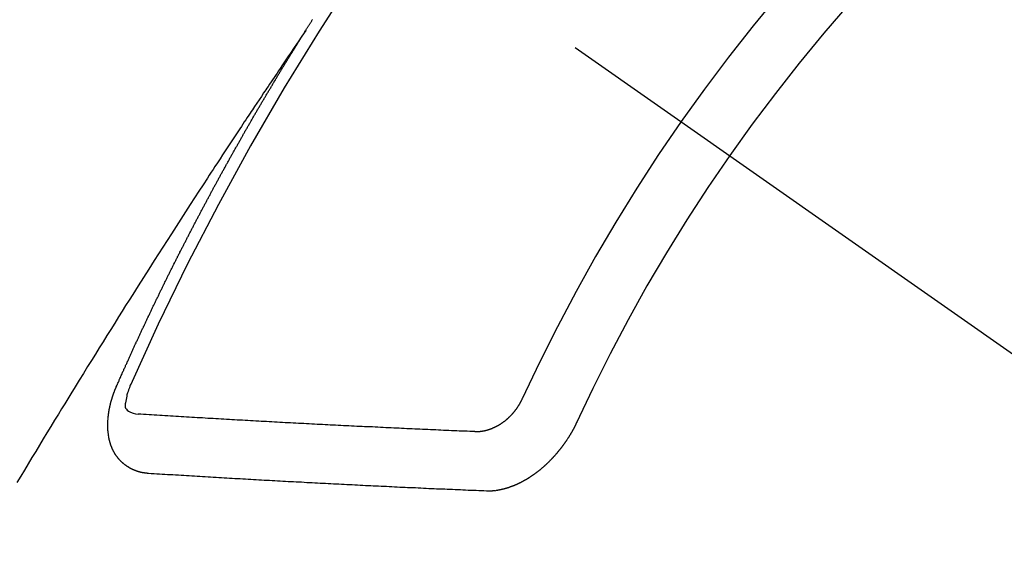
# Model space of a CAD drawing. Extents: x 27948 to 54421, y -33085 to -24215.
# Drawn here: x 45024 to 45035, y -25922 to -25916 of the extents above; entities that cross this region are included whole.
import ezdxf

# ---------------------------------------------------------------- set-up
doc = ezdxf.new("R2010")
doc.units = 0
doc.header["$LTSCALE"] = 50
doc.header["$MEASUREMENT"] = 0
doc.linetypes.add('CENTER2', pattern=[1.125, 0.75, -0.125, 0.125, -0.125])
doc.linetypes.add('HIDDEN', pattern=[0.375, 0.25, -0.125])
doc.layers.get('0').update_dxf_attribs({"linetype": 'CONTINUOUS'})
doc.layers.add('150-機器', color=8, linetype='CONTINUOUS')
doc.layers.add('160-文字', color=254, linetype='CONTINUOUS')
doc.styles.add('KH001', font='txt')
doc.dimstyles.new('KH1xx030', dxfattribs={"dimscale": 30, "dimtxt": 2, "dimasz": 0.6, "dimexe": 0.3, "dimexo": 1.2, "dimgap": 0.5, "dimtad": 3, "dimdec": 1, "dimdsep": 46, "dimlunit": 6, "dimtxsty": 'KH001', "dimblk": 'DOT', "dimcen": 1, "dimdle": 1, "dimclrd": 256, "dimclre": 256, "dimclrt": 256, "dimadec": 0, "dimazin": 0, "dimtfac": 1, "dimtdec": 1, "dimtix": 1, "dimtmove": 2, "dimatfit": 3, "dimldrblk": 'CLOSEDBLANK', "dimfxl": 1, "dimtolj": 1, "dimtzin": 0, "dimlwd": -1, "dimlwe": -1, "dimarcsym": 0})

# ---------------------------------------------------------------- blocks, each defined once
blk = doc.blocks.new('F402_H')
at = {"layer": '150-機器', "color": 13, "linetype": 'CENTER2'}
blk.add_line((0, 0), (244.018, -170.863), dxfattribs=at)
at = {"layer": '150-機器', "color": 13, "linetype": 'HIDDEN'}
for points in [[(217.087, -153.962), (217.091, -153.956), (217.095, -153.95), (217.097, -153.945), (217.101, -153.939), (217.105, -153.933), (217.109, -153.927), (217.112, -153.922), (217.116, -153.916), (217.119, -153.91), (217.123, -153.905), (217.127, -153.9), (217.13, -153.893), (217.133, -153.888), (217.137, -153.883), (217.14, -153.876), (217.144, -153.871), (217.148, -153.866), (217.151, -153.859), (217.155, -153.854), (217.159, -153.849), (217.162, -153.842), (217.166, -153.837), (217.169, -153.832)], [(217.091, -153.956), (217.048, -154.02), (217.004, -154.085), (216.961, -154.149), (216.918, -154.213), (216.888, -154.257), (216.859, -154.301), (216.829, -154.345), (216.8, -154.389), (216.783, -154.414), (216.766, -154.439), (216.749, -154.465), (216.732, -154.49), (216.715, -154.515), (216.698, -154.54), (216.681, -154.565), (216.664, -154.59), (216.651, -154.609), (216.639, -154.628), (216.626, -154.646), (216.614, -154.665), (216.588, -154.703), (216.563, -154.741), (216.538, -154.779), (216.512, -154.817), (216.5, -154.836), (216.487, -154.855), (216.474, -154.874), (216.462, -154.893), (216.445, -154.918), (216.428, -154.943), (216.412, -154.968), (216.395, -154.993), (216.378, -155.019), (216.362, -155.044), (216.345, -155.07), (216.328, -155.095), (216.291, -155.152), (216.253, -155.209), (216.216, -155.265), (216.178, -155.322), (216.149, -155.366), (216.12, -155.411), (216.091, -155.455), (216.062, -155.499), (216.041, -155.532), (216.02, -155.564), (215.998, -155.597), (215.977, -155.629), (215.928, -155.704), (215.879, -155.779), (215.83, -155.854), (215.782, -155.93), (215.728, -156.012), (215.675, -156.095), (215.622, -156.178), (215.569, -156.26), (215.52, -156.337), (215.471, -156.413), (215.422, -156.489), (215.373, -156.565), (215.312, -156.661), (215.251, -156.756), (215.19, -156.852), (215.13, -156.948), (215.09, -157.012), (215.049, -157.075), (215.009, -157.139), (214.969, -157.203), (214.925, -157.273), (214.881, -157.344), (214.837, -157.414), (214.793, -157.484), (214.749, -157.554), (214.706, -157.625), (214.662, -157.695), (214.618, -157.766), (214.571, -157.842), (214.523, -157.919), (214.476, -157.996), (214.429, -158.073), (214.393, -158.13), (214.358, -158.188), (214.322, -158.245), (214.287, -158.303), (214.244, -158.374), (214.2, -158.444), (214.157, -158.515), (214.115, -158.586), (214.072, -158.656), (214.029, -158.727), (213.986, -158.797), (213.944, -158.868), (213.901, -158.938), (213.859, -159.009), (213.816, -159.08)], [(214.943, -157.995), (214.948, -157.985), (214.951, -157.977), (214.955, -157.968), (214.958, -157.96), (214.962, -157.952), (214.967, -157.943), (214.97, -157.934), (214.974, -157.926), (214.977, -157.917), (214.981, -157.909), (214.985, -157.9), (214.989, -157.891), (214.993, -157.883), (214.996, -157.874), (215, -157.866), (215.004, -157.857), (215.008, -157.849), (215.011, -157.84), (215.015, -157.832), (215.019, -157.822), (215.023, -157.814), (215.027, -157.806), (215.03, -157.797), (215.034, -157.789), (215.039, -157.78), (215.042, -157.772), (215.046, -157.763), (215.049, -157.755), (215.053, -157.745), (215.058, -157.737), (215.061, -157.729), (215.065, -157.72), (215.068, -157.712), (215.073, -157.703), (215.077, -157.695), (215.08, -157.686), (215.084, -157.678), (215.089, -157.669), (215.092, -157.66), (215.096, -157.652), (215.1, -157.644), (215.104, -157.635), (215.108, -157.626), (215.111, -157.618), (215.116, -157.61), (215.12, -157.601), (215.123, -157.592), (215.127, -157.584), (215.132, -157.575), (215.135, -157.566), (215.139, -157.558), (215.143, -157.55), (215.147, -157.541), (215.15, -157.532), (215.155, -157.524), (215.158, -157.516), (215.162, -157.506), (215.167, -157.498), (215.17, -157.49), (215.174, -157.481), (215.179, -157.473), (215.182, -157.464), (215.186, -157.456), (215.191, -157.447), (215.194, -157.438), (215.198, -157.43), (215.203, -157.421), (215.206, -157.413), (215.21, -157.404), (215.214, -157.396), (215.218, -157.387), (215.222, -157.378), (215.226, -157.371), (215.23, -157.361), (215.234, -157.353), (215.238, -157.345), (215.242, -157.335), (215.246, -157.328), (215.25, -157.319), (215.253, -157.311), (215.258, -157.302), (215.262, -157.293), (215.266, -157.285), (215.27, -157.276), (215.274, -157.268), (215.278, -157.26), (215.282, -157.25), (215.286, -157.242), (215.29, -157.234), (215.294, -157.225), (215.298, -157.217), (215.302, -157.208), (215.307, -157.199), (215.31, -157.191), (215.315, -157.183), (215.319, -157.174), (215.322, -157.165), (215.326, -157.157), (215.331, -157.148), (215.335, -157.14), (215.338, -157.132), (215.343, -157.123), (215.347, -157.114), (215.35, -157.106), (215.355, -157.097), (215.359, -157.089), (215.363, -157.081), (215.367, -157.071), (215.371, -157.063), (215.375, -157.055), (215.38, -157.046), (215.383, -157.038), (215.388, -157.029), (215.392, -157.02), (215.396, -157.013), (215.4, -157.003), (215.405, -156.995), (215.408, -156.987), (215.413, -156.978), (215.417, -156.97), (215.421, -156.962), (215.425, -156.952), (215.429, -156.944), (215.433, -156.935), (215.438, -156.927), (215.441, -156.919), (215.446, -156.91), (215.45, -156.901), (215.454, -156.893), (215.458, -156.884), (215.462, -156.876), (215.466, -156.867), (215.471, -156.859), (215.474, -156.851), (215.479, -156.842), (215.483, -156.833), (215.488, -156.825), (215.491, -156.816), (215.495, -156.808), (215.5, -156.799), (215.504, -156.791), (215.509, -156.782), (215.512, -156.774), (215.517, -156.766), (215.521, -156.756), (215.525, -156.748), (215.529, -156.739), (215.533, -156.731), (215.538, -156.723), (215.542, -156.714), (215.546, -156.706), (215.55, -156.697), (215.555, -156.689), (215.559, -156.681), (215.563, -156.672), (215.567, -156.664), (215.571, -156.654), (215.576, -156.646), (215.58, -156.638), (215.584, -156.629), (215.589, -156.621), (215.593, -156.612), (215.597, -156.604), (215.602, -156.595), (215.605, -156.587), (215.61, -156.579), (215.614, -156.57), (215.618, -156.562), (215.623, -156.553), (215.627, -156.544), (215.631, -156.536), (215.636, -156.528), (215.639, -156.519), (215.644, -156.51), (215.649, -156.503), (215.653, -156.493), (215.657, -156.485), (215.662, -156.477), (215.665, -156.468), (215.67, -156.459), (215.675, -156.451), (215.678, -156.443), (215.683, -156.434), (215.687, -156.426), (215.691, -156.417), (215.696, -156.409), (215.701, -156.4), (215.704, -156.392), (215.709, -156.383), (215.713, -156.375), (215.718, -156.366), (215.722, -156.358), (215.726, -156.35), (215.73, -156.341), (215.735, -156.333), (215.74, -156.324), (215.744, -156.316), (215.748, -156.307), (215.752, -156.299), (215.757, -156.29), (215.761, -156.282), (215.766, -156.273), (215.77, -156.265), (215.775, -156.256), (215.778, -156.248), (215.783, -156.239), (215.788, -156.231), (215.792, -156.223), (215.796, -156.214), (215.8, -156.206), (215.805, -156.197), (215.81, -156.189), (215.814, -156.18), (215.818, -156.172), (215.823, -156.163), (215.827, -156.155), (215.831, -156.146), (215.836, -156.138), (215.841, -156.129), (215.845, -156.121), (215.849, -156.112), (215.853, -156.104), (215.858, -156.095), (215.863, -156.087), (215.867, -156.079), (215.871, -156.07), (215.876, -156.061), (215.88, -156.054), (215.885, -156.045), (215.889, -156.037), (215.893, -156.028), (215.898, -156.02), (215.903, -156.011), (215.907, -156.003), (215.912, -155.994), (215.915, -155.986), (215.92, -155.977), (215.925, -155.969), (215.93, -155.96), (215.934, -155.952), (215.939, -155.944), (215.942, -155.935), (215.947, -155.926), (215.952, -155.918), (215.957, -155.91), (215.961, -155.902), (215.966, -155.893), (215.97, -155.884), (215.974, -155.876), (215.979, -155.867), (215.983, -155.859), (215.988, -155.85), (215.993, -155.842), (215.998, -155.834), (216.002, -155.826), (216.006, -155.817), (216.01, -155.809), (216.015, -155.8), (216.02, -155.792), (216.024, -155.783), (216.029, -155.775), (216.034, -155.767), (216.038, -155.759), (216.043, -155.75), (216.047, -155.741), (216.051, -155.733), (216.056, -155.724), (216.061, -155.716), (216.065, -155.707), (216.07, -155.699), (216.075, -155.691), (216.079, -155.683), (216.084, -155.674), (216.088, -155.666), (216.093, -155.657), (216.098, -155.648), (216.102, -155.64), (216.106, -155.631), (216.111, -155.623), (216.116, -155.615), (216.12, -155.607), (216.125, -155.598), (216.129, -155.59), (216.134, -155.581), (216.139, -155.572), (216.143, -155.565), (216.148, -155.556), (216.153, -155.548), (216.158, -155.539), (216.162, -155.531), (216.167, -155.522), (216.171, -155.515), (216.176, -155.506), (216.181, -155.497), (216.185, -155.489), (216.19, -155.48), (216.194, -155.472), (216.199, -155.464), (216.204, -155.456), (216.209, -155.447), (216.214, -155.438), (216.218, -155.43), (216.223, -155.422), (216.227, -155.414), (216.232, -155.405), (216.236, -155.397), (216.241, -155.388), (216.246, -155.38), (216.25, -155.372), (216.255, -155.363), (216.26, -155.355), (216.265, -155.346), (216.269, -155.338), (216.274, -155.33), (216.279, -155.321), (216.283, -155.313), (216.288, -155.304), (216.292, -155.296), (216.297, -155.287), (216.302, -155.279), (216.306, -155.271), (216.312, -155.263), (216.317, -155.255), (216.321, -155.246), (216.326, -155.237), (216.331, -155.229), (216.336, -155.221), (216.34, -155.213), (216.345, -155.204), (216.35, -155.195), (216.354, -155.187), (216.359, -155.179), (216.363, -155.171), (216.369, -155.162), (216.374, -155.154), (216.378, -155.146), (216.383, -155.137), (216.387, -155.129), (216.392, -155.12), (216.397, -155.112), (216.402, -155.104), (216.406, -155.095), (216.412, -155.088), (216.417, -155.079), (216.421, -155.07), (216.426, -155.062), (216.431, -155.053), (216.435, -155.046), (216.44, -155.037), (216.446, -155.029), (216.45, -155.021), (216.455, -155.012), (216.46, -155.003), (216.464, -154.995), (216.469, -154.987), (216.473, -154.979), (216.479, -154.97), (216.484, -154.962), (216.488, -154.954), (216.493, -154.945), (216.498, -154.937), (216.502, -154.928), (216.508, -154.92), (216.512, -154.912), (216.517, -154.904), (216.522, -154.895), (216.527, -154.887), (216.532, -154.879), (216.537, -154.871), (216.542, -154.862), (216.546, -154.853), (216.551, -154.845), (216.557, -154.837), (216.561, -154.828), (216.566, -154.82), (216.571, -154.812), (216.576, -154.804), (216.581, -154.796), (216.586, -154.787), (216.59, -154.779), (216.595, -154.77), (216.601, -154.762), (216.605, -154.754), (216.61, -154.745), (216.615, -154.737), (216.62, -154.729), (216.625, -154.721), (216.63, -154.712), (216.634, -154.704), (216.64, -154.696), (216.644, -154.688), (216.649, -154.679), (216.654, -154.67), (216.659, -154.663), (216.664, -154.654), (216.669, -154.645), (216.674, -154.638), (216.679, -154.629), (216.684, -154.621), (216.688, -154.613), (216.694, -154.605), (216.699, -154.596), (216.703, -154.588), (216.709, -154.58), (216.714, -154.571), (216.718, -154.563), (216.723, -154.554), (216.728, -154.547), (216.733, -154.538), (216.738, -154.529), (216.743, -154.522), (216.748, -154.513), (216.753, -154.505), (216.758, -154.497), (216.763, -154.489), (216.768, -154.48), (216.773, -154.472), (216.778, -154.464), (216.783, -154.455), (216.788, -154.448), (216.793, -154.439), (216.798, -154.43), (216.803, -154.423), (216.808, -154.414), (216.813, -154.405), (216.818, -154.398), (216.823, -154.389), (216.828, -154.381), (216.833, -154.373), (216.838, -154.364), (216.843, -154.356), (216.848, -154.348), (216.853, -154.34), (216.858, -154.331), (216.863, -154.323), (216.868, -154.315), (216.873, -154.307), (216.878, -154.299), (216.883, -154.29), (216.888, -154.282), (216.893, -154.274), (216.898, -154.266), (216.904, -154.257), (216.908, -154.25), (216.913, -154.241), (216.919, -154.233), (216.923, -154.225), (216.929, -154.216), (216.934, -154.208), (216.94, -154.2), (216.944, -154.192), (216.949, -154.183), (216.955, -154.175), (216.959, -154.167), (216.965, -154.159), (216.97, -154.15), (216.975, -154.143), (216.98, -154.134), (216.985, -154.126), (216.99, -154.118), (216.995, -154.11), (217, -154.101), (217.005, -154.093), (217.01, -154.085), (217.015, -154.076), (217.02, -154.069), (217.025, -154.06), (217.031, -154.052), (217.036, -154.043), (217.041, -154.036), (217.046, -154.027), (217.052, -154.019), (217.056, -154.011), (217.062, -154.003), (217.067, -153.994), (217.072, -153.987), (217.077, -153.978), (217.082, -153.97), (217.087, -153.962)], [(215.106, -157.969), (215.098, -157.988), (215.091, -158.008), (215.083, -158.028), (215.076, -158.049), (215.072, -158.061), (215.068, -158.074), (215.064, -158.087), (215.061, -158.1), (215.057, -158.119), (215.054, -158.137), (215.051, -158.157), (215.048, -158.176), (215.045, -158.189), (215.043, -158.201), (215.043, -158.213), (215.044, -158.225), (215.049, -158.238), (215.058, -158.249), (215.068, -158.26), (215.08, -158.269), (215.106, -158.283), (215.133, -158.293), (215.162, -158.299), (215.191, -158.303)], [(215.31, -158.977), (215.308, -158.977), (215.306, -158.976), (215.303, -158.976), (215.301, -158.976), (215.298, -158.976), (215.295, -158.975), (215.293, -158.975), (215.291, -158.975), (215.288, -158.975), (215.286, -158.975), (215.284, -158.974), (215.281, -158.974), (215.279, -158.973), (215.276, -158.973), (215.274, -158.973), (215.271, -158.973), (215.269, -158.973), (215.266, -158.972), (215.264, -158.971), (215.262, -158.971), (215.26, -158.971), (215.257, -158.971), (215.255, -158.97), (215.252, -158.969), (215.249, -158.97), (215.247, -158.969), (215.245, -158.969), (215.243, -158.969), (215.24, -158.968), (215.237, -158.968), (215.235, -158.967), (215.233, -158.967), (215.231, -158.966), (215.229, -158.965), (215.226, -158.965), (215.224, -158.964), (215.222, -158.964), (215.22, -158.964), (215.217, -158.963), (215.214, -158.962), (215.213, -158.961), (215.211, -158.961), (215.208, -158.961), (215.205, -158.96), (215.203, -158.959), (215.201, -158.958), (215.199, -158.958), (215.197, -158.958), (215.194, -158.957), (215.192, -158.955), (215.19, -158.955), (215.188, -158.955), (215.185, -158.954), (215.183, -158.953), (215.181, -158.952), (215.179, -158.952), (215.176, -158.95), (215.174, -158.95), (215.173, -158.949), (215.17, -158.949), (215.167, -158.948), (215.166, -158.947), (215.164, -158.946), (215.162, -158.945), (215.159, -158.944), (215.157, -158.944), (215.155, -158.943), (215.153, -158.942), (215.15, -158.941), (215.148, -158.94), (215.147, -158.939), (215.144, -158.939), (215.142, -158.937), (215.14, -158.937), (215.138, -158.936), (215.136, -158.935), (215.133, -158.934), (215.132, -158.933), (215.13, -158.932), (215.128, -158.931), (215.125, -158.93), (215.123, -158.929), (215.122, -158.928), (215.119, -158.928), (215.117, -158.926), (215.115, -158.925), (215.113, -158.924), (215.111, -158.923), (215.109, -158.921), (215.107, -158.921), (215.105, -158.92), (215.104, -158.919), (215.101, -158.917), (215.099, -158.917), (215.097, -158.916), (215.096, -158.915), (215.093, -158.913), (215.091, -158.912), (215.089, -158.911), (215.088, -158.91), (215.085, -158.908), (215.084, -158.907), (215.082, -158.906), (215.08, -158.906), (215.077, -158.904), (215.076, -158.903), (215.074, -158.902), (215.072, -158.901), (215.07, -158.899), (215.068, -158.898), (215.067, -158.897), (215.064, -158.895), (215.063, -158.894), (215.061, -158.893), (215.059, -158.892), (215.057, -158.89), (215.055, -158.889), (215.054, -158.888), (215.052, -158.886), (215.05, -158.885), (215.048, -158.884), (215.046, -158.882), (215.045, -158.881), (215.042, -158.88), (215.041, -158.878), (215.039, -158.877), (215.037, -158.876), (215.035, -158.874), (215.034, -158.872), (215.032, -158.871), (215.031, -158.87), (215.028, -158.868), (215.026, -158.867), (215.025, -158.865), (215.024, -158.864), (215.021, -158.862), (215.02, -158.861), (215.018, -158.86), (215.017, -158.858), (215.015, -158.856), (215.013, -158.855), (215.011, -158.854), (215.01, -158.852), (215.008, -158.851), (215.006, -158.849), (215.005, -158.847), (215.003, -158.846), (215.001, -158.845), (215, -158.843), (214.998, -158.841), (214.997, -158.84), (214.995, -158.838), (214.993, -158.837), (214.992, -158.835), (214.99, -158.834), (214.989, -158.832), (214.987, -158.83), (214.986, -158.828), (214.984, -158.827), (214.983, -158.826), (214.981, -158.823), (214.979, -158.822), (214.978, -158.82), (214.976, -158.819), (214.975, -158.817), (214.973, -158.814), (214.972, -158.813), (214.971, -158.811), (214.969, -158.81), (214.967, -158.808), (214.966, -158.806), (214.965, -158.804), (214.963, -158.802), (214.962, -158.801), (214.96, -158.799), (214.959, -158.797), (214.957, -158.796), (214.956, -158.794), (214.955, -158.792), (214.953, -158.79), (214.952, -158.788), (214.951, -158.786), (214.949, -158.784), (214.948, -158.783), (214.947, -158.781), (214.945, -158.779), (214.944, -158.777), (214.942, -158.775), (214.941, -158.773), (214.94, -158.772), (214.938, -158.769), (214.937, -158.767), (214.936, -158.765), (214.934, -158.764), (214.933, -158.762), (214.932, -158.76), (214.93, -158.757), (214.929, -158.755), (214.928, -158.754), (214.927, -158.752), (214.926, -158.75), (214.925, -158.748), (214.924, -158.746), (214.922, -158.743), (214.921, -158.741), (214.92, -158.739), (214.919, -158.737), (214.918, -158.735), (214.917, -158.733), (214.916, -158.731), (214.915, -158.729), (214.913, -158.727), (214.912, -158.725), (214.911, -158.723), (214.91, -158.721), (214.909, -158.719), (214.908, -158.717), (214.907, -158.714), (214.906, -158.712), (214.905, -158.71), (214.904, -158.708), (214.902, -158.706), (214.901, -158.704), (214.9, -158.701), (214.899, -158.699), (214.898, -158.697), (214.897, -158.695), (214.897, -158.692), (214.896, -158.691), (214.895, -158.689), (214.894, -158.687), (214.893, -158.684), (214.892, -158.682), (214.891, -158.68), (214.891, -158.677), (214.889, -158.675), (214.888, -158.673), (214.887, -158.67), (214.886, -158.668), (214.886, -158.665), (214.884, -158.663), (214.883, -158.661), (214.883, -158.658), (214.882, -158.656), (214.881, -158.654), (214.88, -158.652), (214.88, -158.649), (214.879, -158.647), (214.878, -158.644), (214.877, -158.642), (214.877, -158.639), (214.876, -158.638), (214.875, -158.635), (214.874, -158.633), (214.874, -158.631), (214.873, -158.629), (214.873, -158.626), (214.872, -158.624), (214.871, -158.621), (214.871, -158.618), (214.87, -158.616), (214.869, -158.614), (214.869, -158.611), (214.868, -158.609), (214.867, -158.606), (214.867, -158.603), (214.866, -158.601), (214.865, -158.599), (214.865, -158.596), (214.864, -158.594), (214.864, -158.592), (214.863, -158.589), (214.863, -158.586), (214.862, -158.584), (214.861, -158.581), (214.861, -158.579), (214.86, -158.576), (214.859, -158.574), (214.86, -158.572), (214.859, -158.569), (214.859, -158.566), (214.858, -158.563), (214.858, -158.56), (214.857, -158.558), (214.856, -158.556), (214.857, -158.554), (214.856, -158.551), (214.856, -158.548), (214.855, -158.545), (214.855, -158.542), (214.854, -158.54), (214.854, -158.537), (214.854, -158.535), (214.853, -158.532), (214.853, -158.529), (214.852, -158.526), (214.853, -158.524), (214.852, -158.521), (214.852, -158.519), (214.851, -158.516), (214.852, -158.514), (214.851, -158.511), (214.851, -158.508), (214.85, -158.505), (214.85, -158.503), (214.85, -158.5), (214.85, -158.497), (214.849, -158.495), (214.849, -158.492), (214.849, -158.49), (214.848, -158.487), (214.849, -158.485), (214.849, -158.481), (214.848, -158.478), (214.848, -158.476), (214.848, -158.473), (214.848, -158.471), (214.847, -158.468), (214.848, -158.465), (214.848, -158.462), (214.847, -158.459), (214.847, -158.457), (214.847, -158.454), (214.847, -158.451), (214.847, -158.448), (214.847, -158.446), (214.846, -158.443), (214.847, -158.44), (214.847, -158.437), (214.847, -158.435), (214.847, -158.432), (214.847, -158.428), (214.847, -158.426), (214.846, -158.424), (214.847, -158.42), (214.847, -158.418), (214.846, -158.415), (214.847, -158.412), (214.847, -158.409), (214.847, -158.407), (214.847, -158.403), (214.848, -158.401), (214.847, -158.398), (214.847, -158.395), (214.847, -158.393), (214.848, -158.389), (214.848, -158.387), (214.847, -158.384), (214.848, -158.381), (214.848, -158.378), (214.849, -158.375), (214.848, -158.372), (214.849, -158.369), (214.849, -158.367), (214.85, -158.364), (214.849, -158.361), (214.85, -158.358), (214.849, -158.355), (214.85, -158.352), (214.851, -158.35), (214.851, -158.346), (214.851, -158.344), (214.851, -158.34), (214.851, -158.338), (214.852, -158.335), (214.852, -158.332), (214.852, -158.329), (214.853, -158.326), (214.853, -158.324), (214.853, -158.32), (214.854, -158.318), (214.854, -158.314), (214.854, -158.312), (214.855, -158.309), (214.855, -158.305), (214.855, -158.303), (214.856, -158.3), (214.856, -158.296), (214.857, -158.294), (214.858, -158.291), (214.858, -158.288), (214.858, -158.285), (214.859, -158.282), (214.859, -158.279), (214.859, -158.277), (214.86, -158.274), (214.86, -158.27), (214.861, -158.268), (214.861, -158.265), (214.862, -158.262), (214.862, -158.258), (214.863, -158.256), (214.864, -158.253), (214.864, -158.249), (214.865, -158.246), (214.865, -158.244), (214.866, -158.241), (214.867, -158.238), (214.867, -158.234), (214.868, -158.231), (214.868, -158.229), (214.869, -158.226), (214.869, -158.223), (214.87, -158.22), (214.871, -158.217), (214.871, -158.214), (214.872, -158.211), (214.873, -158.208), (214.873, -158.205), (214.874, -158.202), (214.875, -158.199), (214.876, -158.196), (214.876, -158.193), (214.877, -158.19), (214.878, -158.187), (214.878, -158.184), (214.879, -158.181), (214.88, -158.178), (214.881, -158.175), (214.882, -158.172), (214.882, -158.169), (214.883, -158.166), (214.884, -158.163), (214.885, -158.16), (214.886, -158.157), (214.886, -158.154), (214.887, -158.151), (214.888, -158.148), (214.889, -158.145), (214.89, -158.142), (214.891, -158.139), (214.891, -158.136), (214.892, -158.133), (214.893, -158.13), (214.895, -158.127), (214.895, -158.124), (214.896, -158.121), (214.897, -158.118), (214.898, -158.115), (214.899, -158.112), (214.9, -158.109), (214.901, -158.106), (214.902, -158.103), (214.903, -158.1), (214.903, -158.097), (214.905, -158.093), (214.906, -158.09), (214.907, -158.087), (214.908, -158.085), (214.909, -158.082), (214.91, -158.079), (214.911, -158.076), (214.912, -158.073), (214.913, -158.069), (214.915, -158.067), (214.916, -158.063), (214.917, -158.06), (214.918, -158.057), (214.919, -158.054), (214.921, -158.052), (214.921, -158.049), (214.922, -158.046), (214.924, -158.042), (214.926, -158.039), (214.926, -158.036), (214.927, -158.033), (214.928, -158.03), (214.93, -158.028), (214.931, -158.024), (214.932, -158.021), (214.933, -158.018), (214.935, -158.015), (214.936, -158.012), (214.937, -158.009), (214.938, -158.006), (214.94, -158.003), (214.941, -158), (214.942, -157.997), (214.943, -157.995)], [(219.547, -158.129), (219.544, -158.132), (219.543, -158.136), (219.542, -158.139), (219.54, -158.142), (219.538, -158.146), (219.536, -158.149), (219.535, -158.152), (219.534, -158.156), (219.531, -158.16), (219.53, -158.162), (219.528, -158.166), (219.526, -158.169), (219.524, -158.173), (219.522, -158.176), (219.521, -158.179), (219.519, -158.183), (219.517, -158.186), (219.515, -158.19), (219.513, -158.193), (219.511, -158.195), (219.509, -158.199), (219.507, -158.202), (219.505, -158.206), (219.503, -158.209), (219.501, -158.212), (219.498, -158.216), (219.497, -158.218), (219.495, -158.222), (219.493, -158.225), (219.49, -158.228), (219.488, -158.232), (219.486, -158.235), (219.484, -158.238), (219.482, -158.241), (219.48, -158.244), (219.477, -158.247), (219.475, -158.25), (219.473, -158.254), (219.47, -158.256), (219.467, -158.26), (219.465, -158.263), (219.463, -158.265), (219.461, -158.269), (219.459, -158.272), (219.456, -158.275), (219.453, -158.278), (219.451, -158.281), (219.448, -158.284), (219.446, -158.286), (219.444, -158.29), (219.441, -158.292), (219.439, -158.296), (219.436, -158.299), (219.433, -158.302), (219.431, -158.305), (219.428, -158.307), (219.426, -158.31), (219.423, -158.313), (219.421, -158.316), (219.418, -158.319), (219.415, -158.322), (219.413, -158.324), (219.41, -158.326), (219.407, -158.33), (219.404, -158.332), (219.401, -158.335), (219.399, -158.338), (219.396, -158.34), (219.393, -158.343), (219.39, -158.346), (219.388, -158.348), (219.385, -158.351), (219.382, -158.353), (219.379, -158.356), (219.377, -158.358), (219.373, -158.361), (219.371, -158.364), (219.368, -158.367), (219.366, -158.369), (219.362, -158.371), (219.359, -158.374), (219.357, -158.376), (219.354, -158.379), (219.351, -158.381), (219.348, -158.383), (219.345, -158.386), (219.342, -158.387), (219.338, -158.39), (219.335, -158.393), (219.333, -158.394), (219.33, -158.397), (219.327, -158.399), (219.323, -158.401), (219.32, -158.404), (219.318, -158.406), (219.314, -158.408), (219.311, -158.41), (219.308, -158.412), (219.305, -158.414), (219.302, -158.416), (219.299, -158.418), (219.295, -158.42), (219.293, -158.422), (219.289, -158.424), (219.286, -158.426), (219.283, -158.428), (219.28, -158.43), (219.276, -158.432), (219.274, -158.433), (219.27, -158.436), (219.267, -158.437), (219.263, -158.44), (219.26, -158.441), (219.258, -158.443), (219.254, -158.444), (219.25, -158.446), (219.248, -158.448), (219.244, -158.449), (219.241, -158.451), (219.237, -158.453), (219.235, -158.455), (219.231, -158.456), (219.228, -158.457), (219.225, -158.459), (219.221, -158.46), (219.218, -158.461), (219.215, -158.463), (219.211, -158.465), (219.208, -158.467), (219.205, -158.468), (219.201, -158.469), (219.198, -158.47), (219.195, -158.472), (219.191, -158.473), (219.189, -158.474), (219.185, -158.475), (219.182, -158.476), (219.178, -158.477), (219.175, -158.479), (219.172, -158.48), (219.168, -158.481), (219.166, -158.482), (219.162, -158.483), (219.159, -158.484), (219.155, -158.485), (219.152, -158.486), (219.149, -158.487), (219.145, -158.488), (219.143, -158.489), (219.139, -158.49), (219.136, -158.49), (219.132, -158.491), (219.129, -158.493), (219.126, -158.493), (219.122, -158.494), (219.119, -158.494), (219.116, -158.496), (219.113, -158.496), (219.109, -158.496), (219.106, -158.497), (219.103, -158.498), (219.1, -158.498), (219.096, -158.499), (219.094, -158.5), (219.09, -158.5), (219.087, -158.5), (219.084, -158.501), (219.08, -158.501), (219.077, -158.502), (219.074, -158.502), (219.071, -158.502), (219.068, -158.503), (219.065, -158.503), (219.062, -158.503), (219.058, -158.503), (219.056, -158.503), (219.052, -158.503), (219.049, -158.504), (219.046, -158.504), (219.043, -158.503), (219.041, -158.504), (219.037, -158.504), (219.034, -158.504), (219.031, -158.503), (219.028, -158.504), (219.025, -158.504), (219.023, -158.504), (219.019, -158.503), (219.016, -158.503), (219.013, -158.503), (219.01, -158.502)], [(219.01, -158.502), (218.981, -158.501), (218.951, -158.5), (218.921, -158.499), (218.891, -158.498), (218.862, -158.497), (218.832, -158.496), (218.803, -158.494), (218.773, -158.493), (218.743, -158.492), (218.714, -158.491), (218.684, -158.489), (218.654, -158.488), (218.624, -158.486), (218.595, -158.485), (218.565, -158.484), (218.536, -158.483), (218.506, -158.481), (218.476, -158.48), (218.446, -158.478), (218.416, -158.477), (218.387, -158.476), (218.357, -158.475), (218.327, -158.473), (218.297, -158.472), (218.268, -158.47), (218.238, -158.469), (218.208, -158.467), (218.178, -158.466), (218.149, -158.465), (218.118, -158.463), (218.089, -158.462), (218.059, -158.461), (218.03, -158.459), (217.999, -158.458), (217.97, -158.456), (217.94, -158.455), (217.91, -158.453), (217.88, -158.452), (217.85, -158.45), (217.819, -158.45), (217.79, -158.449), (217.759, -158.447), (217.73, -158.446), (217.7, -158.444), (217.67, -158.443), (217.64, -158.441), (217.61, -158.44), (217.58, -158.438), (217.55, -158.437), (217.52, -158.435), (217.49, -158.434), (217.46, -158.432), (217.43, -158.431), (217.4, -158.429), (217.37, -158.428), (217.341, -158.426), (217.31, -158.425), (217.281, -158.423), (217.25, -158.421), (217.22, -158.42), (217.19, -158.418), (217.16, -158.417), (217.13, -158.415), (217.1, -158.414), (217.069, -158.412), (217.04, -158.411), (217.009, -158.409), (216.98, -158.408), (216.949, -158.406), (216.919, -158.404), (216.889, -158.403), (216.859, -158.401), (216.829, -158.399), (216.799, -158.398), (216.769, -158.396), (216.738, -158.394), (216.708, -158.392), (216.678, -158.391), (216.648, -158.389), (216.618, -158.388), (216.587, -158.386), (216.558, -158.385), (216.527, -158.383), (216.497, -158.381), (216.466, -158.379), (216.436, -158.377), (216.406, -158.376), (216.376, -158.374), (216.346, -158.373), (216.315, -158.371), (216.285, -158.369), (216.254, -158.367), (216.225, -158.366), (216.194, -158.364), (216.164, -158.362), (216.134, -158.361), (216.103, -158.359), (216.073, -158.357), (216.043, -158.355), (216.012, -158.353), (215.982, -158.352), (215.951, -158.35), (215.921, -158.348), (215.891, -158.347), (215.861, -158.345), (215.831, -158.343), (215.8, -158.341), (215.77, -158.339), (215.739, -158.338), (215.709, -158.336), (215.679, -158.334), (215.648, -158.332), (215.617, -158.33), (215.587, -158.328), (215.556, -158.326), (215.526, -158.324), (215.495, -158.323), (215.465, -158.321), (215.435, -158.319), (215.404, -158.317), (215.374, -158.315), (215.344, -158.313), (215.314, -158.311), (215.282, -158.309), (215.252, -158.307), (215.222, -158.305), (215.191, -158.303)], [(220.167, -158.391), (220.166, -158.394), (220.164, -158.398), (220.162, -158.401), (220.161, -158.404), (220.159, -158.407), (220.158, -158.411), (220.156, -158.413), (220.155, -158.416), (220.153, -158.42), (220.152, -158.423), (220.151, -158.426), (220.149, -158.429), (220.147, -158.433), (220.146, -158.435), (220.144, -158.439), (220.142, -158.441), (220.141, -158.445), (220.139, -158.448), (220.138, -158.452), (220.136, -158.454), (220.135, -158.458), (220.133, -158.46), (220.131, -158.464), (220.13, -158.467), (220.128, -158.47), (220.127, -158.473), (220.124, -158.476), (220.123, -158.479), (220.121, -158.482), (220.12, -158.485), (220.118, -158.489), (220.116, -158.491), (220.115, -158.495), (220.113, -158.497), (220.111, -158.501), (220.11, -158.504), (220.107, -158.507), (220.105, -158.51), (220.104, -158.513), (220.102, -158.517), (220.1, -158.519), (220.099, -158.523), (220.097, -158.525), (220.095, -158.529), (220.093, -158.531), (220.092, -158.535), (220.089, -158.538), (220.088, -158.541), (220.085, -158.544), (220.084, -158.546), (220.082, -158.55), (220.08, -158.553), (220.078, -158.556), (220.076, -158.559), (220.074, -158.562), (220.073, -158.565), (220.071, -158.568), (220.069, -158.571), (220.066, -158.574), (220.065, -158.577), (220.062, -158.58), (220.061, -158.583), (220.059, -158.586), (220.057, -158.59), (220.055, -158.592), (220.053, -158.595), (220.051, -158.598), (220.049, -158.601), (220.047, -158.604), (220.045, -158.607), (220.043, -158.61), (220.041, -158.613), (220.039, -158.616), (220.037, -158.618), (220.035, -158.622), (220.032, -158.625), (220.031, -158.627), (220.028, -158.631), (220.026, -158.634), (220.024, -158.636), (220.022, -158.64), (220.02, -158.642), (220.018, -158.645), (220.016, -158.649), (220.014, -158.651), (220.012, -158.654), (220.01, -158.657), (220.008, -158.66), (220.005, -158.663), (220.004, -158.666), (220.001, -158.668), (219.999, -158.671), (219.997, -158.674), (219.994, -158.677), (219.993, -158.68), (219.99, -158.683), (219.989, -158.686), (219.986, -158.689), (219.983, -158.691), (219.981, -158.694), (219.979, -158.697), (219.977, -158.7), (219.975, -158.703), (219.972, -158.706), (219.97, -158.708), (219.968, -158.711), (219.966, -158.714), (219.963, -158.716), (219.961, -158.72), (219.959, -158.722), (219.957, -158.725), (219.954, -158.727), (219.952, -158.731), (219.95, -158.733), (219.948, -158.736), (219.945, -158.739), (219.943, -158.741), (219.941, -158.745), (219.938, -158.747), (219.936, -158.75), (219.934, -158.753), (219.931, -158.755), (219.929, -158.758), (219.927, -158.76), (219.924, -158.763), (219.923, -158.766), (219.919, -158.769), (219.917, -158.772), (219.915, -158.774), (219.912, -158.777), (219.911, -158.779), (219.908, -158.782), (219.906, -158.785), (219.903, -158.787), (219.901, -158.79), (219.898, -158.792), (219.896, -158.796), (219.893, -158.798), (219.891, -158.801), (219.888, -158.803), (219.886, -158.806), (219.883, -158.808), (219.881, -158.811), (219.879, -158.813), (219.876, -158.816), (219.874, -158.818), (219.871, -158.821), (219.869, -158.823), (219.867, -158.827), (219.864, -158.828), (219.861, -158.831), (219.859, -158.834), (219.856, -158.836), (219.854, -158.839), (219.851, -158.841), (219.849, -158.843), (219.847, -158.847), (219.844, -158.849), (219.842, -158.852), (219.839, -158.854), (219.836, -158.856), (219.834, -158.859), (219.831, -158.861), (219.829, -158.863), (219.826, -158.866), (219.824, -158.869), (219.821, -158.871), (219.818, -158.873), (219.816, -158.876), (219.813, -158.878), (219.81, -158.881), (219.808, -158.883), (219.806, -158.885), (219.803, -158.888), (219.8, -158.89), (219.797, -158.893), (219.796, -158.895), (219.793, -158.898), (219.79, -158.9), (219.787, -158.901), (219.784, -158.904), (219.782, -158.906), (219.78, -158.909), (219.777, -158.911), (219.774, -158.913), (219.771, -158.916), (219.769, -158.918), (219.766, -158.92), (219.763, -158.922), (219.761, -158.925), (219.758, -158.927), (219.756, -158.929), (219.753, -158.931), (219.75, -158.934), (219.748, -158.936), (219.745, -158.938), (219.742, -158.94), (219.739, -158.942), (219.737, -158.944), (219.734, -158.947), (219.731, -158.949), (219.729, -158.95), (219.726, -158.952), (219.723, -158.955), (219.721, -158.957), (219.718, -158.959), (219.715, -158.961), (219.712, -158.963), (219.71, -158.965), (219.707, -158.967), (219.704, -158.97), (219.702, -158.972), (219.699, -158.974), (219.697, -158.975), (219.694, -158.978), (219.691, -158.98), (219.689, -158.982), (219.685, -158.983), (219.683, -158.985), (219.68, -158.988), (219.677, -158.99), (219.674, -158.992), (219.672, -158.993), (219.669, -158.995), (219.666, -158.997), (219.663, -158.999), (219.66, -159.001), (219.658, -159.003), (219.655, -159.005), (219.652, -159.006), (219.649, -159.008), (219.647, -159.01), (219.644, -159.012), (219.641, -159.015), (219.638, -159.016), (219.635, -159.018), (219.633, -159.02), (219.63, -159.022), (219.627, -159.023), (219.624, -159.025), (219.622, -159.027), (219.619, -159.028), (219.616, -159.03), (219.613, -159.032), (219.611, -159.034), (219.608, -159.035), (219.605, -159.037), (219.603, -159.039), (219.599, -159.04), (219.597, -159.042), (219.594, -159.044), (219.591, -159.045), (219.588, -159.047), (219.586, -159.049), (219.582, -159.05), (219.58, -159.052), (219.576, -159.053), (219.574, -159.055), (219.571, -159.057), (219.568, -159.058), (219.566, -159.06), (219.562, -159.061), (219.56, -159.063), (219.558, -159.064), (219.554, -159.066), (219.552, -159.068), (219.548, -159.069), (219.546, -159.071), (219.543, -159.072), (219.541, -159.073), (219.537, -159.074), (219.535, -159.076), (219.531, -159.078), (219.529, -159.08), (219.525, -159.081), (219.524, -159.082), (219.52, -159.083), (219.518, -159.085), (219.514, -159.086), (219.512, -159.087), (219.509, -159.089), (219.506, -159.091), (219.503, -159.092), (219.501, -159.093), (219.498, -159.094), (219.495, -159.096), (219.492, -159.098), (219.489, -159.098), (219.487, -159.1), (219.483, -159.101), (219.481, -159.102), (219.478, -159.104), (219.475, -159.105), (219.473, -159.106), (219.469, -159.107), (219.467, -159.108), (219.464, -159.11), (219.461, -159.111), (219.459, -159.112), (219.455, -159.113), (219.453, -159.114), (219.45, -159.116), (219.447, -159.117), (219.444, -159.117), (219.441, -159.119), (219.439, -159.12), (219.435, -159.121), (219.433, -159.122), (219.43, -159.123), (219.427, -159.124), (219.425, -159.126), (219.422, -159.126), (219.418, -159.128), (219.416, -159.128), (219.413, -159.13), (219.41, -159.13), (219.407, -159.132), (219.404, -159.132), (219.402, -159.133), (219.399, -159.135), (219.396, -159.135), (219.393, -159.136), (219.391, -159.138), (219.388, -159.138), (219.385, -159.139), (219.382, -159.14), (219.38, -159.141), (219.377, -159.142), (219.374, -159.143), (219.371, -159.143), (219.368, -159.144), (219.366, -159.146), (219.363, -159.146), (219.36, -159.147), (219.357, -159.148), (219.354, -159.148), (219.351, -159.149), (219.349, -159.151), (219.346, -159.151), (219.343, -159.152), (219.34, -159.152), (219.338, -159.153), (219.334, -159.154), (219.332, -159.154), (219.33, -159.155), (219.327, -159.156), (219.324, -159.156), (219.321, -159.157), (219.318, -159.158), (219.315, -159.159), (219.312, -159.159), (219.31, -159.16), (219.307, -159.16), (219.305, -159.161), (219.302, -159.162), (219.299, -159.162), (219.296, -159.163), (219.294, -159.163), (219.291, -159.164), (219.288, -159.164), (219.285, -159.165), (219.283, -159.165), (219.28, -159.166), (219.277, -159.166), (219.274, -159.167), (219.271, -159.167), (219.269, -159.168), (219.266, -159.168), (219.263, -159.169), (219.26, -159.169), (219.258, -159.17), (219.255, -159.17), (219.252, -159.171), (219.25, -159.172), (219.248, -159.171), (219.245, -159.172), (219.241, -159.172), (219.239, -159.172), (219.236, -159.173), (219.233, -159.173), (219.231, -159.173), (219.228, -159.173), (219.225, -159.174), (219.223, -159.174), (219.22, -159.174), (219.218, -159.175), (219.215, -159.175), (219.212, -159.175), (219.21, -159.175), (219.207, -159.176), (219.204, -159.176), (219.202, -159.176), (219.199, -159.176), (219.197, -159.176), (219.194, -159.176), (219.192, -159.177), (219.189, -159.176), (219.186, -159.177), (219.184, -159.176), (219.181, -159.177), (219.179, -159.176), (219.176, -159.177), (219.174, -159.177), (219.171, -159.177), (219.169, -159.177), (219.166, -159.177), (219.163, -159.176), (219.16, -159.177), (219.158, -159.176), (219.155, -159.177), (219.153, -159.177), (219.15, -159.177), (219.148, -159.177), (219.145, -159.177), (219.142, -159.176)], [(219.142, -159.176), (219.112, -159.175), (219.083, -159.174), (219.053, -159.173), (219.024, -159.171), (218.994, -159.171), (218.964, -159.17), (218.934, -159.168), (218.904, -159.167), (218.874, -159.166), (218.845, -159.164), (218.815, -159.163), (218.785, -159.161), (218.755, -159.16), (218.726, -159.159), (218.696, -159.158), (218.667, -159.156), (218.636, -159.155), (218.606, -159.154), (218.576, -159.153), (218.546, -159.151), (218.516, -159.15), (218.487, -159.149), (218.457, -159.147), (218.427, -159.146), (218.397, -159.144), (218.367, -159.143), (218.337, -159.141), (218.308, -159.14), (218.277, -159.138), (218.247, -159.138), (218.218, -159.137), (218.187, -159.135), (218.158, -159.134), (218.127, -159.132), (218.098, -159.131), (218.068, -159.129), (218.038, -159.128), (218.008, -159.126), (217.978, -159.125), (217.948, -159.123), (217.918, -159.122), (217.888, -159.12), (217.857, -159.119), (217.828, -159.118), (217.797, -159.116), (217.768, -159.115), (217.737, -159.113), (217.708, -159.112), (217.677, -159.11), (217.648, -159.109), (217.617, -159.107), (217.587, -159.105), (217.557, -159.104), (217.527, -159.102), (217.497, -159.101), (217.467, -159.099), (217.437, -159.098), (217.407, -159.097), (217.376, -159.095), (217.346, -159.094), (217.316, -159.092), (217.286, -159.09), (217.255, -159.089), (217.226, -159.087), (217.195, -159.086), (217.165, -159.084), (217.135, -159.083), (217.105, -159.081), (217.075, -159.079), (217.044, -159.077), (217.015, -159.076), (216.984, -159.074), (216.954, -159.072), (216.923, -159.071), (216.893, -159.07), (216.863, -159.068), (216.833, -159.067), (216.802, -159.065), (216.772, -159.063), (216.741, -159.061), (216.712, -159.06), (216.681, -159.058), (216.651, -159.056), (216.621, -159.055), (216.59, -159.053), (216.56, -159.051), (216.529, -159.049), (216.499, -159.047), (216.469, -159.046), (216.439, -159.044), (216.409, -159.042), (216.378, -159.041), (216.348, -159.039), (216.317, -159.038), (216.286, -159.036), (216.256, -159.034), (216.226, -159.032), (216.195, -159.031), (216.165, -159.029), (216.135, -159.027), (216.104, -159.025), (216.074, -159.023), (216.043, -159.022), (216.013, -159.02), (215.983, -159.018), (215.952, -159.016), (215.922, -159.014), (215.891, -159.012), (215.86, -159.01), (215.83, -159.009), (215.799, -159.007), (215.769, -159.005), (215.739, -159.003), (215.708, -159.001), (215.678, -158.999), (215.647, -158.997), (215.616, -158.995), (215.585, -158.994), (215.555, -158.993), (215.524, -158.991), (215.494, -158.989), (215.463, -158.987), (215.432, -158.985), (215.402, -158.983), (215.372, -158.981), (215.34, -158.979), (215.31, -158.977)]]:
    blk.add_lwpolyline(points, dxfattribs=at)
for centre, radius, start, end in [((243.713, -170.649), 31.291, 133.8895, 156.1104), ((237.851, -166.545), 20.146, 134.6922, 155.3077), ((237.851, -166.545), 19.474, 134.6922, 155.3077)]:
    blk.add_arc(centre, radius, start, end, dxfattribs=at)
blk = doc.blocks.new('_ClosedBlank')
at = {"color": 0, "linetype": 'ByBlock', "lineweight": -2}
for p, q in [((-1, 0.16667), (0, 0)), ((-1, 0.16667), (-1, -0.16667)), ((0, 0), (-1, -0.16667))]:
    blk.add_line(p, q, dxfattribs=at)
blk = doc.blocks.new('_Dot')
at = {"color": 0, "linetype": 'ByBlock', "lineweight": -2}
blk.add_line((-0.5, 0), (-1, 0), dxfattribs=at)
at = {"color": 0, "linetype": 'ByBlock', "const_width": 0.5}
blk.add_lwpolyline([(-0.25, 0, 1), (0.25, 0, 1)], format="xyb", close=True, dxfattribs=at)

msp = doc.modelspace()

# ---------------------------------------------------------------- block references
at = {"layer": '150-機器'}
msp.add_blockref('F402_H', (44810.324, -25762.372), dxfattribs=at)

# ---------------------------------------------------------------- leaders
at = {"layer": '160-文字', "annotation_type": 0, "has_hookline": 1, "hookline_direction": 0}
for points, text_width in [([(44930.324, -25755.126), (45957.158, -26503.763), (45957.758, -26503.763)], 964.26), ([(44470.339, -25762.508), (45592.599, -27297.819), (45593.199, -27297.819)], 1088.04), ([(44590.339, -25774.508), (45544.893, -27001.845), (45545.493, -27001.845)], 1357.92)]:
    msp.add_leader(points, dimstyle='KH1xx030', override={"dimgap": 0.5, "dimtad": 1}, dxfattribs=dict(at, text_width=text_width))
at = {"layer": '160-文字'}
msp.add_leader([(44690.324, -25762.508), (45939.758, -26503.763)], dimstyle='KH1xx030', override={"dimgap": 0.5, "dimtad": 1}, dxfattribs=at)

doc.saveas('drawing.dxf')
